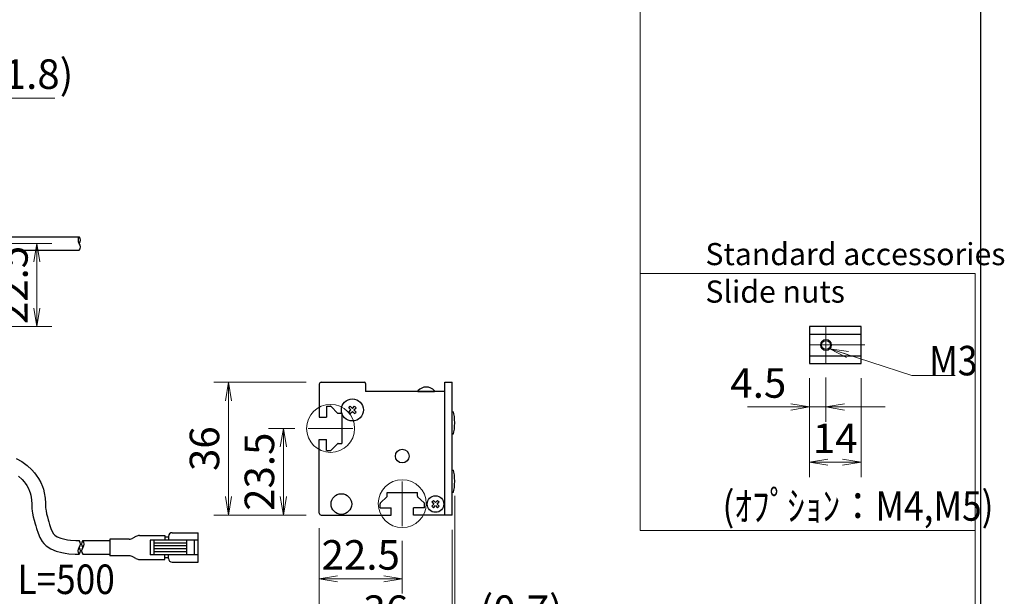
# Model space of a CAD drawing. Units: millimetres. Extents: x 36 to 812, y 11 to 579.
# Drawn here: x 545 to 812, y 259 to 416 of the extents above; entities that cross this region are included whole.
import ezdxf

# ---------------------------------------------------------------- set-up
doc = ezdxf.new("R2010")
doc.units = ezdxf.units.MM
doc.header["$LTSCALE"] = 0.5
doc.linetypes.add('DASHDOT', pattern=[50.5, 30, -9, 2.5, -9])
for name, color, linetype, lineweight in [('1', 7, 'Continuous', 9), ('10', 3, 'Continuous', 9), ('12', 136, 'Continuous', 9), ('2', 134, 'Continuous', 9), ('4', 54, 'Continuous', 9), ('6', 14, 'Continuous', 9), ('9', 2, 'Continuous', 9)]:
    doc.layers.add(name, color=color, linetype=linetype, lineweight=lineweight)
doc.styles.get("Standard").update_dxf_attribs({"font": 'txt', "bigfont": 'bigfont'})
doc.styles.add('ＭＳ ゴシック', font='txt')
doc.dimstyles.get("Standard").update_dxf_attribs({"dimtxt": 0.18, "dimasz": 0.18, "dimexe": 0.18, "dimexo": 0.0625, "dimgap": 0.09, "dimtad": 0, "dimtih": 1, "dimtoh": 1, "dimdec": 4, "dimzin": 0, "dimdsep": 46, "dimtxsty": 'Standard', "dimcen": 0.09, "dimadec": 0, "dimazin": 0, "dimtfac": 1, "dimtdec": 4, "dimtofl": 0, "dimtmove": 0, "dimatfit": 3, "dimfxl": 1, "dimtolj": 1, "dimtzin": 0, "dimarcsym": 0})

# ---------------------------------------------------------------- blocks, each defined once
blk = doc.blocks.new('*G16')
at = {"layer": '1', "color": 7, "linetype": 'Continuous', "lineweight": 30}
blk.add_line((805.57, 27.05), (805.57, 579.05), dxfattribs=at)
blk = doc.blocks.new('*G25')
at = {"layer": '2', "color": 134, "linetype": 'Continuous', "lineweight": 9, "char_height": 6, "attachment_point": 7}
for s, insert, width in [('{\\fTimes New Roman;\\T0.857994;Standard accessories}', (731.03, 349.18), 89.6527), ('{\\fTimes New Roman;\\T0.814833;Slide nuts}', (731.03, 339.02), 40.3627)]:
    blk.add_mtext(s, dxfattribs=dict(at, insert=insert, width=width))
blk = doc.blocks.new('_OPEN')
at = {"color": 0}
for q in [(-1, 0.167), (-1, -0.167), (-1, 0)]:
    blk.add_line((0, 0), q, dxfattribs=at)
blk = doc.blocks.new('Dim3')
at = {"layer": '1', "color": 7, "linetype": 'Continuous', "lineweight": 9}
for p, q in [((528.89, 372.55), (528.89, 398.45)), ((530.69, 342.55), (530.69, 398.45)), ((512.89, 394.45), (554.83, 394.45))]:
    blk.add_line(p, q, dxfattribs=at)
at = {"layer": '1', "color": 7, "linetype": 'Continuous', "lineweight": 9, "xscale": 5, "yscale": 5, "zscale": 5}
for p, rotation in [((528.89, 394.45), 359.9999999999997), ((530.69, 394.45), 179.9999999999995)]:
    blk.add_blockref('_OPEN', p, dxfattribs=dict(at, rotation=rotation))
at = {"layer": '1', "color": 7, "linetype": 'Continuous', "lineweight": 9, "insert": (537.33, 394.45), "char_height": 8, "width": 133.3333, "attachment_point": 7, "style": 'ＭＳ ゴシック'}
blk.add_mtext('(1.8)', dxfattribs=at)
blk = doc.blocks.new('Dim7')
at = {"layer": '1', "color": 7, "linetype": 'Continuous', "lineweight": 9}
for p, q in [((626.44, 277.95), (626.44, 260.16)), ((648.94, 274.45), (648.94, 260.16)), ((626.44, 264.16), (648.94, 264.16))]:
    blk.add_line(p, q, dxfattribs=at)
at = {"layer": '1', "color": 7, "linetype": 'Continuous', "lineweight": 9, "xscale": 5, "yscale": 5, "zscale": 5}
for p, rotation in [((626.44, 264.16), 179.9999999999998), ((648.94, 264.16), 359.9999999999997)]:
    blk.add_blockref('_OPEN', p, dxfattribs=dict(at, rotation=rotation))
at = {"layer": '1', "color": 7, "linetype": 'Continuous', "lineweight": 9, "insert": (637.69, 264.16), "char_height": 8, "width": 121.9048, "attachment_point": 8, "style": 'ＭＳ ゴシック'}
blk.add_mtext('22.5', dxfattribs=at)
blk = doc.blocks.new('Dim8')
at = {"layer": '1', "color": 7, "linetype": 'Continuous', "lineweight": 9}
for p, q in [((626.44, 277.95), (626.44, 245.18)), ((662.44, 277.45), (662.44, 245.18)), ((626.44, 249.18), (662.44, 249.18))]:
    blk.add_line(p, q, dxfattribs=at)
at = {"layer": '1', "color": 7, "linetype": 'Continuous', "lineweight": 9, "xscale": 5, "yscale": 5, "zscale": 5}
for p, rotation in [((626.44, 249.18), 179.9999999999998), ((662.44, 249.18), 359.9999999999997)]:
    blk.add_blockref('_OPEN', p, dxfattribs=dict(at, rotation=rotation))
at = {"layer": '1', "color": 7, "linetype": 'Continuous', "lineweight": 9, "insert": (644.44, 249.18), "char_height": 8, "width": 64.7619, "attachment_point": 8, "style": 'ＭＳ ゴシック'}
blk.add_mtext('36', dxfattribs=at)
blk = doc.blocks.new('Dim9')
at = {"layer": '1', "color": 7, "linetype": 'Continuous', "lineweight": 9}
for p, q in [((663.14, 286.65), (663.14, 245.18)), ((662.44, 277.45), (662.44, 245.18)), ((646.44, 249.18), (687.38, 249.18))]:
    blk.add_line(p, q, dxfattribs=at)
at = {"layer": '1', "color": 7, "linetype": 'Continuous', "lineweight": 9, "xscale": 5, "yscale": 5, "zscale": 5}
for p, rotation in [((662.44, 249.18), 359.9999999999997), ((663.14, 249.18), 179.9999999999995)]:
    blk.add_blockref('_OPEN', p, dxfattribs=dict(at, rotation=rotation))
at = {"layer": '1', "color": 7, "linetype": 'Continuous', "lineweight": 9, "insert": (669.88, 249.18), "char_height": 8, "width": 133.3333, "attachment_point": 7, "style": 'ＭＳ ゴシック'}
blk.add_mtext('(0.7)', dxfattribs=at)
blk = doc.blocks.new('Dim10')
at = {"layer": '1', "color": 7, "linetype": 'Continuous', "lineweight": 9}
for p, q in [((759.18, 318.55), (759.18, 306.75)), ((763.68, 318.7), (763.68, 306.75)), ((742.43, 310.75), (779.68, 310.75))]:
    blk.add_line(p, q, dxfattribs=at)
at = {"layer": '1', "color": 7, "linetype": 'Continuous', "lineweight": 9, "xscale": 5, "yscale": 5, "zscale": 5}
for p, rotation in [((759.18, 310.75), 359.9999999999997), ((763.68, 310.75), 179.9999999999995)]:
    blk.add_blockref('_OPEN', p, dxfattribs=dict(at, rotation=rotation))
at = {"layer": '1', "color": 7, "linetype": 'Continuous', "lineweight": 9, "insert": (752.93, 310.75), "char_height": 8, "width": 83.8095, "attachment_point": 9, "style": 'ＭＳ ゴシック'}
blk.add_mtext('4.5', dxfattribs=at)
blk = doc.blocks.new('Dim11')
at = {"layer": '1', "color": 7, "linetype": 'Continuous', "lineweight": 9}
for p, q in [((759.18, 318.55), (759.18, 291.77)), ((773.18, 318.55), (773.18, 291.77)), ((759.18, 295.77), (773.18, 295.77))]:
    blk.add_line(p, q, dxfattribs=at)
at = {"layer": '1', "color": 7, "linetype": 'Continuous', "lineweight": 9, "xscale": 5, "yscale": 5, "zscale": 5}
for p, rotation in [((759.18, 295.77), 179.9999999999998), ((773.18, 295.77), 359.9999999999997)]:
    blk.add_blockref('_OPEN', p, dxfattribs=dict(at, rotation=rotation))
at = {"layer": '1', "color": 7, "linetype": 'Continuous', "lineweight": 9, "insert": (766.18, 295.77), "char_height": 8, "width": 60.9524, "attachment_point": 8, "style": 'ＭＳ ゴシック'}
blk.add_mtext('14', dxfattribs=at)
blk = doc.blocks.new('Dim16')
at = {"layer": '1', "color": 7, "linetype": 'Continuous', "lineweight": 9}
for p, q in [((507.89, 355.05), (554, 355.05)), ((550, 332.55), (550, 355.05)), ((532.89, 332.55), (554, 332.55))]:
    blk.add_line(p, q, dxfattribs=at)
at = {"layer": '1', "color": 7, "linetype": 'Continuous', "lineweight": 9, "xscale": 5, "yscale": 5, "zscale": 5}
for p, rotation in [((550, 355.05), 89.99999999999991), ((550, 332.55), 269.9999999999998)]:
    blk.add_blockref('_OPEN', p, dxfattribs=dict(at, rotation=rotation))
at = {"layer": '1', "color": 7, "linetype": 'Continuous', "lineweight": 9, "insert": (550, 343.8), "char_height": 8, "width": 121.9048, "attachment_point": 8, "rotation": 90, "style": 'ＭＳ ゴシック'}
blk.add_mtext('22.5', dxfattribs=at)
blk = doc.blocks.new('Dim18')
at = {"layer": '1', "color": 7, "linetype": 'Continuous', "lineweight": 9}
for p, q in [((575.39, 199.98), (575.39, 149.25)), ((579.39, 171.45), (579.39, 171.45)), ((579.39, 165.25), (579.39, 165.25))]:
    blk.add_line(p, q, dxfattribs=at)
at = {"layer": '1', "color": 7, "linetype": 'Continuous', "lineweight": 9, "xscale": 5, "yscale": 5, "zscale": 5}
for p, rotation in [((575.39, 171.45), 269.9999999999998), ((575.39, 165.25), 89.99999999999959)]:
    blk.add_blockref('_OPEN', p, dxfattribs=dict(at, rotation=rotation))
at = {"layer": '1', "color": 7, "linetype": 'Continuous', "lineweight": 9, "insert": (575.39, 175.48), "char_height": 8, "width": 167.619, "attachment_point": 7, "rotation": 90, "style": 'ＭＳ ゴシック'}
blk.add_mtext('(φ6.2)', dxfattribs=at)
blk = doc.blocks.new('Dim22')
at = {"layer": '1', "color": 7, "linetype": 'Continuous', "lineweight": 9}
for p, q in [((619.83, 304.95), (612.75, 304.95)), ((616.75, 304.95), (616.75, 281.45)), ((622.94, 281.45), (612.75, 281.45))]:
    blk.add_line(p, q, dxfattribs=at)
at = {"layer": '1', "color": 7, "linetype": 'Continuous', "lineweight": 9, "xscale": 5, "yscale": 5, "zscale": 5}
for p, rotation in [((616.75, 304.95), 89.99999999999991), ((616.75, 281.45), 269.9999999999998)]:
    blk.add_blockref('_OPEN', p, dxfattribs=dict(at, rotation=rotation))
at = {"layer": '1', "color": 7, "linetype": 'Continuous', "lineweight": 9, "insert": (616.75, 293.2), "char_height": 8, "width": 121.9048, "attachment_point": 8, "rotation": 90, "style": 'ＭＳ ゴシック'}
blk.add_mtext('23.5', dxfattribs=at)
blk = doc.blocks.new('Dim23')
at = {"layer": '1', "color": 7, "linetype": 'Continuous', "lineweight": 9}
for p, q in [((622.94, 317.45), (597.88, 317.45)), ((601.88, 317.45), (601.88, 281.45)), ((622.94, 281.45), (597.88, 281.45))]:
    blk.add_line(p, q, dxfattribs=at)
at = {"layer": '1', "color": 7, "linetype": 'Continuous', "lineweight": 9, "xscale": 5, "yscale": 5, "zscale": 5}
for p, rotation in [((601.88, 317.45), 89.99999999999991), ((601.88, 281.45), 269.9999999999998)]:
    blk.add_blockref('_OPEN', p, dxfattribs=dict(at, rotation=rotation))
at = {"layer": '1', "color": 7, "linetype": 'Continuous', "lineweight": 9, "insert": (601.88, 299.45), "char_height": 8, "width": 64.7619, "attachment_point": 8, "rotation": 90, "style": 'ＭＳ ゴシック'}
blk.add_mtext('36', dxfattribs=at)

msp = doc.modelspace()

# ---------------------------------------------------------------- linework, layer by layer
at = {"layer": '10', "color": 3, "linetype": 'Continuous', "lineweight": 25}
for p, q in [((773.178, 332.551), (759.178, 332.551)), ((759.178, 332.551), (759.178, 322.551)), ((773.178, 322.551), (773.178, 332.551)), ((759.178, 330.451), (773.178, 330.451)), ((759.178, 324.651), (773.178, 324.651)), ((759.178, 322.551), (773.178, 322.551)), ((626.939, 317.45), (638.639, 317.45)), ((660.439, 281.45), (660.439, 317.45)), ((660.439, 317.45), (662.439, 317.45)), ((662.439, 281.45), (662.439, 317.45)), ((626.439, 316.95), (626.439, 307.95)), ((638.939, 317.15), (638.939, 314.95)), ((660.439, 314.95), (638.939, 314.95)), ((653.189, 314.95), (653.189, 315.134)), ((653.189, 314.95), (657.689, 314.95)), ((657.689, 314.95), (657.689, 315.134)), ((628.439, 310.95), (629.512, 310.95)), ((628.439, 310.95), (628.439, 307.95)), ((631.428, 309.11), (629.727, 310.859)), ((634.449, 310.515), (634.873, 310.94)), ((634.449, 310.515), (635.014, 309.95)), ((634.449, 309.384), (635.014, 309.95)), ((634.449, 309.384), (634.873, 308.96)), ((634.873, 310.94), (635.439, 310.374)), ((634.873, 308.96), (635.439, 309.525)), ((635.439, 310.374), (636.004, 310.94)), ((635.439, 309.525), (636.004, 308.96)), ((635.863, 309.95), (636.429, 310.515)), ((635.863, 309.95), (636.429, 309.384)), ((636.004, 310.94), (636.429, 310.515)), ((636.004, 308.96), (636.429, 309.384)), ((662.439, 309.45), (662.789, 309.45)), ((626.439, 307.95), (628.439, 307.95)), ((631.572, 309.05), (632.539, 309.05)), ((632.539, 309.05), (632.539, 300.85)), ((626.439, 301.95), (628.439, 301.95)), ((626.439, 281.95), (626.439, 301.95)), ((628.439, 298.95), (628.439, 301.95)), ((662.439, 303.45), (662.789, 303.45)), ((628.439, 298.95), (629.512, 298.95)), ((631.428, 300.789), (629.727, 299.04)), ((631.572, 300.85), (632.539, 300.85)), ((631.572, 300.85), (632.539, 300.85)), ((662.439, 293.65), (662.789, 293.65)), ((644.778, 286.439), (643.029, 284.738)), ((644.839, 286.583), (644.839, 287.55)), ((644.839, 287.55), (653.039, 287.55)), ((653.039, 286.583), (653.039, 287.55)), ((653.039, 286.583), (653.039, 287.55)), ((653.099, 286.439), (654.848, 284.738)), ((656.949, 285.015), (657.373, 285.44)), ((657.373, 285.44), (657.939, 284.874)), ((657.939, 284.874), (658.504, 285.44)), ((658.504, 285.44), (658.929, 285.015)), ((662.439, 287.65), (662.789, 287.65)), ((642.939, 283.45), (642.939, 284.523)), ((642.939, 283.45), (645.939, 283.45)), ((645.939, 281.45), (645.939, 283.45)), ((651.939, 281.45), (651.939, 283.45)), ((654.939, 283.45), (651.939, 283.45)), ((654.939, 283.45), (654.939, 284.523)), ((656.949, 285.015), (657.514, 284.45)), ((656.949, 283.884), (657.514, 284.45)), ((656.949, 283.884), (657.373, 283.46)), ((657.373, 283.46), (657.939, 284.025)), ((657.939, 284.025), (658.504, 283.46)), ((658.363, 284.45), (658.929, 285.015)), ((658.363, 284.45), (658.929, 283.884)), ((658.504, 283.46), (658.929, 283.884)), ((626.939, 281.45), (645.939, 281.45)), ((662.439, 281.45), (651.939, 281.45))]:
    msp.add_line(p, q, dxfattribs=at)
for centre, radius in [((763.678, 327.551), 1.2), ((635.439, 309.95), 3), ((632.439, 284.45), 2.8), ((657.939, 284.45), 2.25)]:
    msp.add_circle(centre, radius, dxfattribs=at)
for centre, radius, start, end in [((626.939, 316.95), 0.5, 90, 180), ((638.639, 317.15), 0.3, 0, 90), ((655.439, 313.15), 3, 41.40962, 138.59038), ((629.512, 310.65), 0.3, 44.21518, 90), ((631.572, 309.25), 0.2, 224.21518, 270), ((629.512, 299.25), 0.3, 270, 315.78482), ((631.572, 300.65), 0.2, 90, 135.78482), ((644.639, 286.583), 0.2, 314.21518, 360), ((653.239, 286.583), 0.2, 180, 225.78482), ((643.239, 284.523), 0.3, 134.21518, 180), ((654.639, 284.523), 0.3, 360, 45.78482), ((626.939, 281.95), 0.5, 180, 270)]:
    msp.add_arc(centre, radius, start, end, dxfattribs=at)
for centre in [(662.439, 306.45), (662.439, 290.65)]:
    msp.add_ellipse(centre, major_axis=(0, 3.464), ratio=0.2020916, start_param=-2.6180347, end_param=-0.523558, dxfattribs=at)
at = {"layer": '12', "color": 136, "linetype": 'Continuous', "lineweight": 9}
msp.add_circle((763.678, 327.551), 1.5, dxfattribs=at)
at = {"layer": '4', "color": 54, "linetype": 'DASHDOT', "lineweight": 9}
for p, q in [((763.678, 322.701), (763.678, 332.401)), ((774.178, 327.551), (758.178, 327.551)), ((635.539, 304.95), (623.439, 304.95)), ((648.939, 290.55), (648.939, 278.45))]:
    msp.add_line(p, q, dxfattribs=at)
at = {"layer": '6', "color": 14, "linetype": 'Continuous', "lineweight": 25}
for p, q in [((528.888, 356.902), (561.441, 356.902)), ((528.888, 353.202), (561.441, 353.202)), ((544.398, 296.769), (545.885, 295.929)), ((545.885, 295.929), (547.333, 294.892)), ((547.333, 294.892), (548.639, 293.7)), ((548.639, 293.7), (549.37, 292.884)), ((545, 292.012), (546.007, 291.093)), ((546.007, 291.093), (546.535, 290.503)), ((549.37, 292.884), (549.823, 292.308)), ((549.823, 292.308), (550.465, 291.366)), ((550.465, 291.366), (551.044, 290.318)), ((546.535, 290.503), (546.837, 290.12)), ((546.837, 290.12), (547.309, 289.426)), ((547.309, 289.426), (547.713, 288.695)), ((547.713, 288.695), (548.038, 287.932)), ((551.044, 290.318), (551.506, 289.231)), ((551.506, 289.231), (551.75, 288.481)), ((551.75, 288.481), (551.987, 287.489)), ((548.038, 287.932), (548.186, 287.477)), ((548.186, 287.477), (548.346, 286.806)), ((548.346, 286.806), (548.509, 285.621)), ((548.509, 285.621), (548.59, 284.418)), ((551.987, 287.489), (552.192, 285.998)), ((552.192, 285.998), (552.282, 284.66)), ((548.59, 284.418), (548.666, 283.215)), ((548.666, 283.215), (548.736, 282.525)), ((552.282, 284.66), (552.354, 283.519)), ((552.354, 283.519), (552.408, 282.986)), ((552.408, 282.986), (552.465, 282.604)), ((548.736, 282.525), (548.82, 281.963)), ((548.82, 281.963), (549.014, 281.004)), ((549.014, 281.004), (549.258, 280.051)), ((549.258, 280.051), (549.532, 279.095)), ((552.465, 282.604), (552.622, 281.83)), ((552.622, 281.83), (552.829, 281.019)), ((552.829, 281.019), (553.083, 280.134)), ((553.083, 280.134), (553.242, 279.601)), ((549.532, 279.095), (549.699, 278.536)), ((549.699, 278.536), (549.918, 277.808)), ((549.918, 277.808), (550.33, 276.562)), ((553.242, 279.601), (553.447, 278.923)), ((553.447, 278.923), (553.8, 277.853)), ((553.8, 277.853), (554.149, 277.013)), ((550.33, 276.562), (550.826, 275.369)), ((550.826, 275.369), (551.455, 274.283)), ((554.149, 277.013), (554.521, 276.371)), ((554.521, 276.371), (554.637, 276.224)), ((554.637, 276.224), (554.826, 276.044)), ((554.826, 276.044), (555.529, 275.586)), ((555.529, 275.586), (556.439, 275.204)), ((556.439, 275.204), (557.6, 274.888)), ((557.6, 274.888), (558.269, 274.762)), ((558.269, 274.762), (559.063, 274.653)), ((559.063, 274.653), (560.546, 274.541)), ((575.021, 274.933), (569.79, 274.933)), ((569.79, 274.933), (569.79, 270.433)), ((576.815, 275.666), (576.017, 275.208)), ((577.811, 275.933), (584.642, 275.933)), ((593.642, 274.683), (580.642, 274.683)), ((580.642, 274.683), (580.642, 270.683)), ((581.642, 274.683), (581.642, 270.683)), ((584.642, 275.933), (584.642, 274.683)), ((585.642, 275.433), (584.642, 275.433)), ((585.642, 275.683), (585.642, 274.683)), ((586.642, 276.683), (593.642, 276.683)), ((590.642, 270.683), (590.642, 274.683)), ((592.642, 270.683), (592.642, 274.683)), ((593.642, 268.683), (593.642, 276.683)), ((551.455, 274.283), (551.9, 273.722)), ((551.9, 273.722), (552.522, 273.13)), ((552.522, 273.13), (553.788, 272.305)), ((553.788, 272.305), (555.231, 271.698)), ((560.546, 274.541), (561.441, 274.533)), ((562.432, 274.533), (569.79, 274.533)), ((590.642, 273.883), (581.642, 273.883)), ((590.642, 273.083), (581.642, 273.083)), ((590.642, 272.283), (581.642, 272.283)), ((555.231, 271.698), (556.77, 271.279)), ((556.77, 271.279), (557.677, 271.108)), ((557.677, 271.108), (558.672, 270.973)), ((558.672, 270.973), (560.368, 270.844)), ((560.368, 270.844), (561.441, 270.833)), ((562.432, 270.833), (569.79, 270.833)), ((575.021, 270.433), (569.79, 270.433)), ((576.815, 269.7), (576.017, 270.158)), ((577.811, 269.433), (584.642, 269.433)), ((593.642, 270.683), (580.642, 270.683)), ((590.642, 271.483), (581.642, 271.483)), ((584.642, 269.433), (584.642, 270.683)), ((584.642, 269.933), (585.642, 269.933)), ((585.642, 269.683), (585.642, 270.683)), ((586.642, 268.683), (593.642, 268.683))]:
    msp.add_line(p, q, dxfattribs=at)
msp.add_circle((648.939, 297.45), 1.85, dxfattribs=at)
for centre, radius, start, end in [((562.657, 355.977), 1.527, 142.72785, 217.27185), ((560.448, 355.977), 1.357, 317.04333, 42.95667), ((560.516, 354.127), 1.308, 315.01316, 44.98684), ((574.962, 277.088), 2.156, 271.58957, 299.3055), ((577.817, 273.917), 2.015, 90.16558, 119.79064), ((586.642, 275.683), 1, 90, 180), ((562.475, 271.758), 1.388, 138.19098, 221.80902), ((560.407, 273.608), 1.387, 318.17903, 41.81483), ((560.407, 271.758), 1.387, 318.17697, 41.82303), ((563.466, 273.608), 1.388, 138.19, 221.81), ((563.466, 271.758), 1.388, 138.19024, 221.80976), ((561.398, 273.608), 1.387, 318.1826, 41.8174), ((574.962, 268.278), 2.156, 60.6945, 88.41043), ((577.817, 271.449), 2.015, 240.20936, 269.83442), ((586.642, 269.683), 1, 180, 270)]:
    msp.add_arc(centre, radius, start, end, dxfattribs=at)
at = {"layer": '9', "color": 2, "linetype": 'Continuous', "lineweight": 9}
for p, q in [((713.379, 495.411), (713.379, 277.248)), ((804.096, 277.248), (804.096, 185.048))]:
    msp.add_line(p, q, dxfattribs=at)
for points in [[(713.379, 346.908), (804.096, 346.908), (804.096, 277.248), (713.379, 277.248), (713.379, 346.908)], [(764.737, 326.489), (786.897, 319.313), (798.617, 319.313)]]:
    msp.add_lwpolyline(points, dxfattribs=at)
for centre in [(629.539, 304.95), (648.939, 284.55)]:
    msp.add_circle(centre, 6.5, dxfattribs=at)

# ---------------------------------------------------------------- block references
for name in ['*G16', '*G25']:
    msp.add_blockref(name, (0, 0))
at = {"layer": '9', "color": 2, "linetype": 'Continuous', "lineweight": 9, "xscale": 5, "yscale": 5, "zscale": 5, "rotation": 162.0559264163128}
msp.add_blockref('_OPEN', (764.737, 326.489), dxfattribs=at)

# ---------------------------------------------------------------- texts
at = {"layer": '9', "color": 2, "linetype": 'Continuous', "lineweight": 9, "char_height": 8}
for s, insert, width, attachment_point in [('{\\fＭＳ ゴシック;\\W0.875000;\\T0.750000;M3}', (791.617, 319.313), 10.03567, 7), ('{\\fTimes New Roman;\\W0.875000;\\T0.750000;(ｵﾌﾟｼｮﾝ：M4,M5)}', (735.64, 279.924), 93.77291, 7), ('{\\fＭＳ ゴシック;\\W0.875000;\\T0.750000;L=500}', (571.097, 260.058), 24.68599, 9)]:
    msp.add_mtext(s, dxfattribs=dict(at, insert=insert, width=width, attachment_point=attachment_point))

# ---------------------------------------------------------------- dimensions: what is measured, and where the dimension line sits
at = {"layer": '1', "color": 7, "linetype": 'Continuous', "lineweight": 9}
for base, p1, p2, text, picture, middle in [((530.688, 394.453), (528.888, 368.552), (530.688, 338.552), '(<>', 'Dim3', (546.077, 394.453)), ((663.139, 249.175), (662.439, 281.45), (663.139, 290.65), '(0.7)', 'Dim9', (678.634, 249.175))]:
    dim = msp.add_linear_dim(base=base, p1=p1, p2=p2, text=text, dimstyle='Standard', override={"dimscale": 1, "dimtxt": 8, "dimasz": 5, "dimexe": 4, "dimexo": 4, "dimgap": 0, "dimtad": 1, "dimtih": 0, "dimtoh": 0, "dimdec": 2, "dimzin": 8, "dimtxsty": 'ＭＳ ゴシック', "dimblk1": 'OPEN', "dimblk2": 'OPEN', "dimsah": 1, "dimse1": 0, "dimse2": 0, "dimtix": 0, "dimtofl": 1, "dimtmove": 1, "dimatfit": 2, "dimtzin": 8}, dxfattribs=at)
    dim.commit()
    dim.dimension.update_dxf_attribs({"geometry": picture, "text_midpoint": middle, "dimtype": 160})
dim = msp.add_linear_dim(base=(550, 355.052), p1=(528.888, 332.552), p2=(503.888, 355.052), angle=90, dimstyle='Standard', override={"dimscale": 1, "dimtxt": 8, "dimasz": 5, "dimexe": 4, "dimexo": 4, "dimgap": 0, "dimtad": 1, "dimtih": 0, "dimtoh": 0, "dimdec": 2, "dimzin": 8, "dimtxsty": 'ＭＳ ゴシック', "dimblk1": 'OPEN', "dimblk2": 'OPEN', "dimsah": 1, "dimse1": 0, "dimse2": 0, "dimtix": 0, "dimtofl": 1, "dimtmove": 1, "dimatfit": 2, "dimtzin": 8}, dxfattribs=at)
dim.commit()
dim.dimension.update_dxf_attribs({"geometry": 'Dim16', "text_midpoint": (550, 343.802), "dimtype": 160})
for base, p1, picture, middle in [((616.747, 281.45), (623.834, 304.95), 'Dim22', (616.747, 293.2)), ((601.882, 281.45), (626.939, 317.45), 'Dim23', (601.882, 299.45))]:
    dim = msp.add_linear_dim(base=base, p1=p1, p2=(626.939, 281.45), angle=270, dimstyle='Standard', override={"dimscale": 1, "dimtxt": 8, "dimasz": 5, "dimexe": 4, "dimexo": 4, "dimgap": 0, "dimtad": 1, "dimtih": 0, "dimtoh": 0, "dimdec": 2, "dimzin": 8, "dimtxsty": 'ＭＳ ゴシック', "dimblk1": 'OPEN', "dimblk2": 'OPEN', "dimsah": 1, "dimse1": 0, "dimse2": 0, "dimtix": 0, "dimtofl": 1, "dimtmove": 1, "dimatfit": 2, "dimtzin": 8}, dxfattribs=at)
    dim.commit()
    dim.dimension.update_dxf_attribs({"geometry": picture, "text_midpoint": middle, "dimtype": 160, "text_rotation": 90})
dim = msp.add_linear_dim(base=(575.388, 165.252), p1=(575.388, 171.452), p2=(575.388, 165.252), angle=270, text='(<>', dimstyle='Standard', override={"dimscale": 1, "dimtxt": 8, "dimasz": 5, "dimexe": 4, "dimexo": 4, "dimgap": 0, "dimtad": 1, "dimtih": 0, "dimtoh": 0, "dimdec": 2, "dimzin": 8, "dimtxsty": 'ＭＳ ゴシック', "dimblk1": 'OPEN', "dimblk2": 'OPEN', "dimsah": 1, "dimse1": 0, "dimse2": 0, "dimtix": 0, "dimtofl": 1, "dimtmove": 1, "dimatfit": 2, "dimtzin": 8}, dxfattribs=at)
dim.commit()
dim.dimension.update_dxf_attribs({"geometry": 'Dim18', "text_midpoint": (575.388, 187.731), "dimtype": 160, "text_rotation": 90})
for base, p1, p2, picture, middle in [((763.678, 310.751), (759.178, 322.551), (763.678, 322.701), 'Dim10', (747.678, 310.751)), ((773.178, 295.774), (759.178, 322.551), (773.178, 322.551), 'Dim11', (766.178, 295.774)), ((648.939, 264.158), (626.439, 281.95), (648.939, 278.45), 'Dim7', (637.689, 264.158)), ((662.439, 249.175), (626.439, 281.95), (662.439, 281.45), 'Dim8', (644.439, 249.175))]:
    dim = msp.add_linear_dim(base=base, p1=p1, p2=p2, dimstyle='Standard', override={"dimscale": 1, "dimtxt": 8, "dimasz": 5, "dimexe": 4, "dimexo": 4, "dimgap": 0, "dimtad": 1, "dimtih": 0, "dimtoh": 0, "dimdec": 2, "dimzin": 8, "dimtxsty": 'ＭＳ ゴシック', "dimblk1": 'OPEN', "dimblk2": 'OPEN', "dimsah": 1, "dimse1": 0, "dimse2": 0, "dimtix": 0, "dimtofl": 1, "dimtmove": 1, "dimatfit": 2, "dimtzin": 8}, dxfattribs=at)
    dim.commit()
    dim.dimension.update_dxf_attribs({"geometry": picture, "text_midpoint": middle, "dimtype": 160})

doc.saveas('drawing.dxf')
